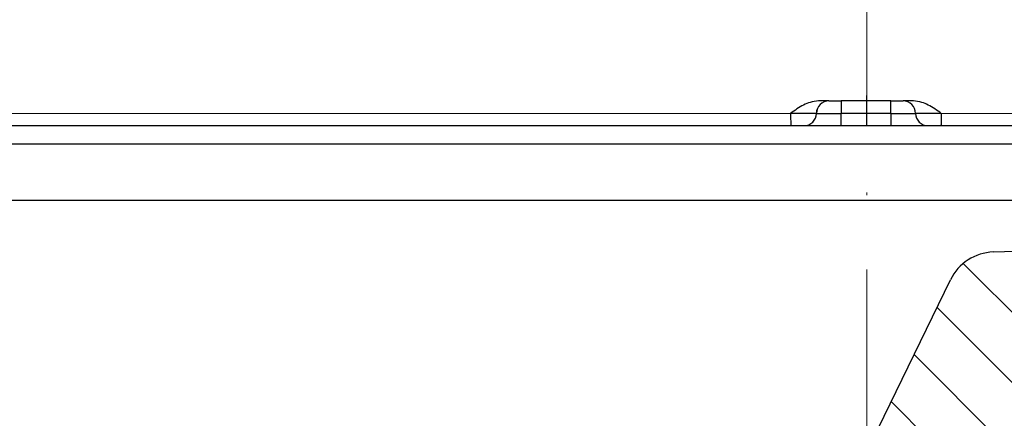
# Model space of a CAD drawing. Units: millimetres. Extents: x 2673 to 4786, y 0 to 1485.
# Drawn here: x 3253 to 3293, y 804 to 820 of the extents above; entities that cross this region are included whole.
import ezdxf

# ---------------------------------------------------------------- set-up
doc = ezdxf.new("R2010")
doc.units = ezdxf.units.MM
doc.linetypes.add('ACAD_ISO04W100', pattern=[30, 24, -3, 0, -3])
doc.linetypes.add('DOT_CENTER', pattern=[14, 12, -1, 0, -1])
doc.layers.add('1', color=7, linetype='Continuous')
for name, color, linetype, lineweight in [('вспомогательный', 140, 'Continuous', 20), ('маскировка', 93, 'Continuous', 25), ('Оси', 10, 'ACAD_ISO04W100', 13), ('Основной', 7, 'Continuous', 30), ('штриховка', 251, 'Continuous', 0)]:
    doc.layers.add(name, color=color, linetype=linetype, lineweight=lineweight)
pattern_1 = [(315, (0, 0), (1.414213562373095, 1.414213562373095), [])]

# ---------------------------------------------------------------- blocks, each defined once
blk = doc.blocks.new('3100ТК')
blk.add_wipeout([(3.5278769005199564, -162.7228703031014), (57.59005472701075, -162.7228703031014), (58.5278769005195, -159.22287030310162), (58.5278769005195, -100.1790672094084), (58.68386217004726, -99.22496177016671), (58.9854768711052, -98.58690866525197), (59.341032867026506, -98.12594536306474), (59.622332971596904, -97.86131311700615), (62.486272092455664, -96.13639238984712), (64.07137401542423, -95.01114608467805), (65.46066943735123, -93.7029402892162), (66.96454727322603, -91.82052485763947), (67.92068913994183, -90.18948585170708), (68.50633291842126, -88.8750068461998), (68.97345376208943, -87.47393195383881), (69.32861487116435, -85.89026651668038), (69.47448001242299, -84.56884075721231), (69.51915553922683, -83.6637342187808), (69.52787690052266, -32.13529842662831), (69.67432350992951, -31.781745036035545), (70.02787690052287, -31.63529842662868), (71.52787690051875, -31.63529842662868), (71.88143029111211, -31.488851817221843), (72.02787690051866, -31.135298426629078), (72.02787690051866, -30.135298880859665), (72.17432350992522, -29.781745490265678), (72.52787690051859, -29.63529888085887), (76.02787690052679, -29.63529888085887), (77.21920744450703, -29.38861170997623), (78.14919724408641, -28.756619224418927), (78.81992185376706, -27.732789190194666), (79.02787690052693, -26.6352988808587), (79.02787690052693, -23.844133663866046), (79.17432350993349, -23.49058027327206), (79.52787690052685, -23.344133663866415), (96.8403497520822, -23.344133663866415), (97.53814021192412, -23.060435607290856), (97.84000707705782, -22.370310612173313), (97.85378749219552, -21.84405778959652), (111.54143029111896, -8.156414990671578), (111.89498368171233, -8.009968381264713), (112.52787690052729, -8.009968381264713), (113.83240447199748, -7.7577688393089375), (115.0027506346803, -6.984842115417962), (115.77943491309559, -5.80510176856626), (116.02787690052736, -4.509968381264997), (116.02787690052736, -3.4545161714817993), (116.16820700035785, -3.1071869862518895), (116.51042715217622, -2.954820757972783), (126.52787690052668, -2.6050037044150542), (126.52787690052668, 0.4472650383831933), (119.04226346655261, 0.18586165715035463), (118.78650310673257, 0.17693030858021075), (117.2732003413166, 0.12408461153776784), (116.09582195382842, 0.08296965226367092), (113.96089172433071, 0.008416245838276382), (100.07460722452241, 0.007385945701344099), (99.47358309206537, 0.007341587479743339), (98.93887265809457, 0.0073021235003807305), (98.27423136953365, 0.007253070053138799), (97.5126269812622, 0.007196860303110952), (97.15422498841355, 0.007170408661380634), (96.05661097344937, 0.007089399924609552), (95.09341633656236, 0.007018311928476351), (94.42449472080423, 0.006968942574275161), (92.15952917205199, 0.006801778165424821), (91.1381687267288, 0.006726397277105889), (89.93523968963149, 0.006637615828992693), (89.66287804242268, 0.006617514342792674), (89.29973460992784, 0.006590712761948225), (88.73231232629573, 0.006548834504428669), (88.339095941122, 0.006519813407521724), (87.61229874486594, 0.006466172581184537), (86.64883958156878, 0.0063950650618664895), (86.64883958156877, 0.0063950650618664895), (83.45574591227276, 0.006159400718928509), (3.5278769005199138, 0.0006672033929362442)]).dxf.layer = 'маскировка'
at = {"color": 7, "linetype": 'Continuous'}
for p in [(63.59905146579877, -27.13630888085936), (70.02787690052946, -27.13630888085936)]:
    blk.add_line(p, (6.516742706253353, -27.13630888085936), dxfattribs=at)
at = {"layer": 'вспомогательный', "linetype": 'Continuous'}
blk.add_line((71.52742896824202, -26.63630888085936), (6.537355573879267, -26.63630888085936), dxfattribs=at)
at = {"layer": 'Основной', "linetype": 'Continuous'}
for p, q in [((4.497662527116063, -26.13630888085936), (4.997426322618139, -26.13630888085936)), ((5.412216875474769, -26.13630888085936), (4.997426322618139, -26.13630888085936)), ((4.497867681913249, -26.63630888085936), (5.497426371307029, -26.63630888085936)), ((6.537355573879267, -26.63630888085936), (5.497426371307029, -26.63630888085936)), ((5.997426371307029, -27.13630888085936), (4.498029818128998, -27.13630888085936)), ((5.997426371307029, -27.13630888085936), (4.498088337216359, -27.13630888085936)), ((6.516742706253353, -27.13630888085936), (5.997426371307029, -27.13630888085936)), ((6.516742706253353, -27.13630888085936), (5.997426371307029, -27.13630888085936))]:
    blk.add_line(p, q, dxfattribs=at)
for centre, start, end in [((4.997426371307029, -26.63630888085936), 0, 90.0000055793097), ((5.997426371307029, -26.63630888085936), 180, 270)]:
    blk.add_arc(centre, 0.5, start, end, dxfattribs=at)
for points in [[(4.497867681913249, -26.63630888085936), (4.497866577717559, -26.58633940572872), (4.497863697470621, -26.54171954208778), (4.497859689683082, -26.50295024439311), (4.497855202865594, -26.47053246710402), (4.497850885528806, -26.44496716467711), (4.497845896756644, -26.41967338293762), (4.49783891580546, -26.38945709112159), (4.497829646034461, -26.35566652273337), (4.49781779080331, -26.31964991128007), (4.497803053471216, -26.28275549026603), (4.497786537447155, -26.24892869502401), (4.497770474966728, -26.22188077838109), (4.497755511924424, -26.20090762179188), (4.497742294217005, -26.18530510671462), (4.497731467738959, -26.17436911460391), (4.497707386417005, -26.15472723308812), (4.497684406208919, -26.14204048850661), (4.497662527116063, -26.13630888085936)], [(6.537355573879267, -26.63630888085936), (6.279070024178509, -26.45918443561459), (6.010407402412511, -26.30129644232056), (5.745336588127884, -26.19101455106193), (5.412216875474769, -26.13630888085936)], [(4.497867681913249, -26.63630888085936), (4.497884478917967, -26.82765001526877), (4.497932310355282, -26.98986227145269), (4.497977376920517, -27.07335614571548), (4.498029818128998, -27.13630888085936)], [(6.537355573879267, -26.63630888085936), (6.536955822031359, -26.73430784196626), (6.535786454856407, -26.82765001526877), (6.533892304905748, -26.91370996901423), (6.531318204731178, -26.98986227145269), (6.528178770071918, -27.05230142891014), (6.524630885203351, -27.09824724258942), (6.520782785478787, -27.12661222305269), (6.516742706253353, -27.13630888085936)]]:
    blk.add_spline(points, degree=3, dxfattribs=at)
blk.add_wipeout([(3.5278769015325917, -162.7228703031014), (-50.5343009249582, -162.7228703034379), (-51.47212309848875, -159.222870303444), (-51.47212309885628, -100.17906720975077), (-51.62810836838997, -99.22496177051005), (-51.929723069451875, -98.58690866559724), (-52.28527906537605, -98.12594536341217), (-52.5665791699481, -97.86131311735534), (-55.43051829081761, -96.13639239021416), (-57.01562021379318, -95.01114608505495), (-58.40491563572832, -93.70294028960174), (-59.90879347161482, -91.82052485803436), (-60.864935338340786, -90.18948585210794), (-61.45057911682841, -88.87500684660426), (-61.917699960505296, -87.47393195424621), (-62.27286106959007, -85.89026651709), (-62.41872621085694, -84.56884075762281), (-62.4634017376664, -83.66373421919161), (-62.472123099282975, -32.135298427039146), (-62.61856970869203, -31.78174503644729), (-62.972123099286314, -31.635298427042613), (-64.47212309928217, -31.635298427051964), (-64.82567648987647, -31.488851817647316), (-64.97212309928521, -31.13529842705546), (-64.97212309929144, -30.135298881286047), (-65.11856970870019, -29.78174549069297), (-65.47212309929448, -29.635298881288378), (-68.97212309930266, -29.63529888131015), (-70.16345364328447, -29.38861171043493), (-71.09344344286777, -28.756619224883423), (-71.7641680525548, -27.73278919066334), (-71.9721230993215, -26.63529888132865), (-71.97212309933886, -23.844133664336), (-72.11856970874761, -23.49058027374292), (-72.4721230993419, -23.344133664339495), (-89.78459595089726, -23.34413366444724), (-90.48238641074092, -23.06043560787603), (-90.78425327587894, -22.370310612760363), (-90.79803369101991, -21.844057790183655), (-104.48567649002855, -8.156414991343922), (-104.83922988062284, -8.009968381939274), (-105.4721230994378, -8.009968381943196), (-106.77665067090955, -7.757768839995549), (-107.94699683359717, -6.984842116111878), (-108.7236811120198, -5.805101769264979), (-108.97212309945965, -4.509968381965251), (-108.97212309946622, -3.4545161721820534), (-109.11245319929886, -3.1071869869530246), (-109.45467335111819, -2.9548207586760213), (-119.4721230994708, -2.6050037051806783), (-119.4721230994898, 0.4472650376175693), (-111.98650966551412, 0.18586165643137065), (-111.25624958920444, 0.16036041335664208), (-110.21744654026676, 0.12408461153734152), (-109.40185767969943, 0.09560362093736785), (-107.6820675274702, 0.035547225457179366), (-95.41577133291209, -0.007042103142509859), (-93.90363128278544, -0.00693050056310085), (-92.27694204773452, -0.006810443750481454), (-91.88267612699376, -0.006781345193360266), (-91.03232433718658, -0.006718585495150364), (-90.34499789240726, -0.006667857783668296), (-89.03906093668125, -0.00657147389858892), (-88.12261707536398, -0.006503836315090439), (-87.36782708966751, -0.006448129497897526), (-85.78262887765581, -0.006331134905138924), (-85.16709683688374, -0.006285705936107888), (-84.36519586411691, -0.0062265221211248445), (-83.51748145296317, -0.006163957073056281), (-82.6926868942639, -0.006103083610781823), (-81.82206660863325, -0.006038828008570363), (-80.81397098916734, -0.005964426122716304), (-79.30184614484551, -0.00585282466551007), (-81.3180187989003, -0.006001627065614912), (-78.06464877645872, -0.005761514063976847), (-76.39999211123315, 0.006159400221406486), (3.527876900519733, 0.0006672033929362442)]).dxf.layer = 'маскировка'
at = {"color": 7, "linetype": 'Continuous'}
for p, q in [((0.4750766279089476, -27.13630888085936), (-56.54329766474575, -27.13630888085936)), ((0.4750766279094023, -27.13630888085936), (-56.54329766474575, -27.13630888085936)), ((67.42754998438522, -29.13630888085936), (-60.37179618334585, -29.13630888085936)), ((67.02787690051991, -30.41099264262266), (-59.97212309948054, -30.41099264262175))]:
    blk.add_line(p, q, dxfattribs=at)
at = {"layer": 'вспомогательный', "linetype": 'Continuous'}
for p, q in [((0.4540228329256024, -26.63630888085936), (-64.47212972115221, -26.63630888085936)), ((69.52787690052946, -27.63630888085936), (-62.47212309947054, -27.63630888085936)), ((69.52787690052946, -28.63630888085936), (-62.47212309947054, -28.63630888085936))]:
    blk.add_line(p, q, dxfattribs=at)
at = {"layer": 'Основной', "linetype": 'Continuous'}
for p, q in [((1.996130276826534, -26.13630888085936), (1.57912778631362, -26.13630888085936)), ((1.997426614751021, -26.13630888085936), (2.497647221365241, -26.13630888085936)), ((4.497662527116063, -26.13630888085936), (2.497647221365241, -26.13630888085936)), ((1.496130325515423, -26.63630888085936), (0.4540228329256024, -26.63630888085936)), ((1.497426663439455, -26.63630888085936), (1.496130325515423, -26.63630888085936)), ((1.497426663439455, -26.63630888085936), (2.497867876668352, -26.63630888085936)), ((4.497867681913249, -26.63630888085936), (2.497867876668352, -26.63630888085936)), ((0.9961304228927474, -27.13630888085936), (0.4750766279089476, -27.13630888085936)), ((0.9961304228927474, -27.13630888085936), (0.4750766279094023, -27.13630888085936)), ((0.9974267121283447, -27.13630888085936), (0.9961304228927474, -27.13630888085936)), ((0.9974267121283447, -27.13630888085936), (0.9961304228927474, -27.13630888085936)), ((2.498088531971462, -27.13630888085936), (0.9974267121283447, -27.13630888085936)), ((2.498088531971462, -27.13630888085936), (0.9974267121283447, -27.13630888085936)), ((4.498088337216359, -27.13630888085936), (2.498088531971462, -27.13630888085936)), ((4.498029818128998, -27.13630888085936), (2.498088531971462, -27.13630888085936))]:
    blk.add_line(p, q, dxfattribs=at)
at = {"layer": 'Основной', "linetype": 'DOT_CENTER'}
blk.add_line((3.527876900528554, -28.31676668478212), (3.527876900528554, -25.90915608096475), dxfattribs=at)
at = {"layer": 'Основной', "linetype": 'Continuous'}
for centre, radius, start, end in [((1.996130301170979, -26.63630885651492), 0.4999999756556696, 90.00000278964181, 180.0000027896679), ((1.997426639095011, -26.63630885651492), 0.4999999756556696, 90.00000278964181, 180.0000027896679), ((0.9961303498598681, -26.6363089052038), 0.4999999756555606, 270.0000083689775, 2.789667869777392e-06), ((0.9974266877839, -26.6363089052038), 0.4999999756555559, 270.0000027896679, 2.789667869777392e-06)]:
    blk.add_arc(centre, radius, start, end, dxfattribs=at)
for points in [[(1.57912778631362, -26.13630888085936), (1.246015931401871, -26.19101471909835), (0.980953291366859, -26.30129644232056), (0.7122993395710182, -26.45918439683828), (0.4540228329256024, -26.63630888085936)], [(2.497647221365241, -26.13630888085936), (2.497697188093753, -26.15231051212322), (2.497731662494061, -26.17436911460391), (2.497775866455868, -26.23007775334827), (2.497803248226319, -26.28275549026603), (2.497826190968226, -26.34384174429215), (2.497841677208271, -26.39999290969627), (2.497851080283453, -26.44496716467711), (2.497861981478309, -26.52150321660429), (2.497866795338268, -26.58683954888875), (2.497867876668352, -26.63630888085936)], [(0.4540228329256024, -26.63630888085936), (0.4547441821086977, -26.76606897155125), (0.4568358676874595, -26.88599451696064), (0.4601893467065565, -26.98986227145269), (0.4633959366328781, -27.05230142891014), (0.4670197138780168, -27.09824724258942), (0.470950127838023, -27.12661222305269), (0.4750766279094023, -27.13630888085936)], [(2.498088531971462, -27.13630888085936), (2.497992201447687, -27.07335614571548), (2.497932505110384, -26.98986227145269), (2.49788467367307, -26.82765001526877), (2.497867876668352, -26.63630888085936)]]:
    blk.add_spline(points, degree=3, dxfattribs=at)
blk = doc.blocks.new('05100 4Е')
at = {"layer": 'штриховка', "linetype": 'Continuous'}
h = blk.add_hatch(dxfattribs=at)
h.set_pattern_fill('_USER', color=256, scale=2, angle=315, pattern_type=0)
h.set_pattern_definition(pattern_1)
edge = h.paths.add_edge_path()
edge.add_arc((22121.54357445713, 2684.752693139847), 10, 180, 204.9999999999777)
edge.add_line((22112.48049658676, 2680.52651052244), (22126.42189806328, 2650.62907857444))
edge.add_arc((22142.73548215487, 2658.236264529777), 18.00006400189556, 205.0001060516264, 259.9998939486536)
edge.add_line((22139.60977103207, 2640.509667731487), (22187.02672634169, 2632.148779167203))
edge.add_arc((22186.97463188851, 2631.853336841436), 0.2999999998452059, 19.999999982949987, 80.00000001708548, ccw=False)
edge.add_line((22187.25653967463, 2631.955942884297), (22187.95575424945, 2630.034866628616))
edge.add_line((22187.95575424945, 2630.034866628616), (22187.98716173535, 2629.948575270302))
edge.add_line((22187.98716173535, 2629.948575270302), (22139.26262856194, 2638.5400250912))
edge.add_arc((22142.7355921163, 2658.236180152805), 20.00000000151875, 205.0000000014817, 259.9999999978242, ccw=False)
edge.add_line((22124.60943637442, 2649.783814916867), (22110.66788101269, 2679.681576872758))
edge.add_arc((22121.5435104606, 2684.752981825959), 11.99993600348089, 179.9999322584103, 205.0000677415904, ccw=False)
edge.add_line((22109.54357445713, 2684.752996013647), (22109.54357445713, 2689.735636566192))
edge.add_arc((22109.04357445713, 2689.735636566192), 0.5, 0, 90)
edge.add_line((22109.04357445713, 2690.235636566192), (22107.54357445713, 2690.235636566192))
edge.add_arc((22107.54357445713, 2690.735636566192), 0.5, 180, 270, ccw=False)
edge.add_line((22107.04357445713, 2690.735636566192), (22107.04357445713, 2692.424843044882))
edge.add_arc((22107.54357445713, 2692.424843044882), 0.4999999999999176, 95.00000000007742, 180, ccw=False)
edge.add_line((22107.49999658576, 2692.922940393928), (22108.86972117996, 2693.042775768073))
edge.add_arc((22108.84357445713, 2693.341634177501), 0.2999999999998171, 275.0000000000774, 360)
edge.add_line((22109.14357445713, 2693.341634177501), (22109.14357445713, 2696.302047165619))
edge.add_arc((22108.84357445713, 2696.302047165619), 0.3000000000000114, 0, 84.9999999999227)
edge.add_line((22108.86972117996, 2696.600905575046), (22107.49999658576, 2696.720740949191))
edge.add_arc((22107.54357445713, 2697.218838298237), 0.5, 180, 264.9999999999227, ccw=False)
edge.add_line((22107.04357445713, 2697.218838298237), (22107.04357445713, 2700.03513749086))
edge.add_arc((22107.54357445713, 2700.03513749086), 0.5, 90, 180, ccw=False)
edge.add_line((22107.54357445713, 2700.53513749086), (22109.97239989186, 2700.53513749086))
edge.add_arc((22109.97239989186, 2699.53513749086), 1.000000000000001, 15.000000000021373, 90, ccw=False)
edge.add_line((22110.93832571815, 2699.793956535962), (22111.54357445713, 2697.53513749086))
edge.add_line((22111.54357445713, 2697.53513749086), (22111.54357445713, 2684.752693139847))
h = blk.add_hatch(dxfattribs=at)
h.set_pattern_fill('_USER', color=256, scale=2, angle=315, pattern_type=0)
h.set_pattern_definition(pattern_1)
edge = h.paths.add_edge_path()
edge.add_arc((22230.1147490224, 2699.53513749086), 1, 90, 164.9999999999786)
edge.add_line((22229.14882319611, 2699.793956535962), (22228.54357445713, 2697.53513749086))
edge.add_line((22228.54357445713, 2697.53513749086), (22228.54357445713, 2690.255095155656))
edge.add_arc((22227.54357445713, 2690.255095155656), 1.000000000000074, -87.99999999999648, 0, ccw=False)
edge.add_line((22227.57847395383, 2689.255704328637), (22214.62181366455, 2688.803247781292))
edge.add_line((22214.62181366455, 2688.803247781292), (22214.61134381554, 2689.103065029397))
edge.add_line((22214.61134381554, 2689.103065029397), (22213.61139280087, 2689.068145970512))
edge.add_line((22213.61139280087, 2689.068145970512), (22213.62186264988, 2688.768328722405))
edge.add_line((22213.62186264988, 2688.768328722405), (22210.4220674697, 2688.656589412497))
edge.add_line((22210.4220674697, 2688.656589412497), (22209.8221058499, 2688.635638291069))
edge.add_line((22209.8221058499, 2688.635638291069), (22209.62211866551, 2688.628654584701))
edge.add_line((22209.62211866551, 2688.628654584701), (22201.42264346548, 2688.342322601288))
edge.add_line((22201.42264346548, 2688.342322601288), (22200.62269530683, 2688.314387796034))
edge.add_line((22200.62269530683, 2688.314387796034), (22200.4294885186, 2688.307640866318))
edge.add_line((22200.4294885186, 2688.307640866318), (22197.6228866499, 2688.209632169406))
edge.add_line((22197.6228866499, 2688.209632169406), (22197.61241680089, 2688.509449417512))
edge.add_line((22197.61241680089, 2688.509449417512), (22196.61246578622, 2688.474530358626))
edge.add_line((22196.61246578622, 2688.474530358626), (22196.62293563523, 2688.17471311052))
edge.add_line((22196.62293563523, 2688.17471311052), (22195.62846632406, 2688.139985476938))
edge.add_line((22195.62846632406, 2688.139985476938), (22192.0023866904, 2688.013359985892))
edge.add_arc((22191.98493694205, 2688.513055399401), 0.499999999999945, 213.9999999999881, 272.00000000000347, ccw=False)
edge.add_line((22191.57041815577, 2688.233458947666), (22187.07022703924, 2694.905266647891))
edge.add_arc((22185.41215189412, 2693.786880840949), 1.999999999999945, 33.99999999998815, 92.00000000000348)
edge.add_line((22185.34235290072, 2695.785662494987), (22175.538788335, 2695.443314476588))
edge.add_arc((22175.60858732841, 2693.44453282255), 1.999999999999934, 92.00000000000348, 153.9999999999637)
edge.add_line((22173.81099923581, 2694.321275116127), (22170.49761104582, 2687.527822581535))
edge.add_arc((22170.04821402266, 2687.74700815493), 0.5000000000001515, 272.00000000000347, 333.99999999996373, ccw=False)
edge.add_line((22170.06566377102, 2687.24731274142), (22167.32816697366, 2687.151717246775))
edge.add_arc((22167.34547712403, 2686.656019396574), 0.495999999999905, 92.00000000000348, 169.999999999987)
edge.add_line((22166.85701247854, 2686.742148892697), (22166.47559891205, 2684.579045067344))
edge.add_line((22166.47559891205, 2684.579045067344), (22165.80492776615, 2680.775479990647))
edge.add_line((22165.80492776615, 2680.775479990647), (22165.68531257052, 2680.09710850634))
edge.add_line((22165.68531257052, 2680.09710850634), (22169.50056262276, 2679.42437698398))
edge.add_arc((22169.55265704907, 2679.719819314644), 0.2999999999999184, 260.0000052352601, 379.9999861280148)
edge.add_line((22169.83456486015, 2679.822425289388), (22169.40617692017, 2680.99941148126))
edge.add_line((22169.40617692017, 2680.99941148126), (22169.34985853174, 2681.154144981751))
edge.add_line((22169.34985853174, 2681.154144981751), (22169.33659977475, 2681.190573117213))
edge.add_arc((22169.05469198851, 2681.087967074216), 0.2999999999999203, 20.00000000001597, 79.99999999994253)
edge.add_line((22169.10678644181, 2681.383409400119), (22168.27351063266, 2681.530338407644))
edge.add_arc((22168.32560508596, 2681.825780733548), 0.2999999999999209, 169.9999999999999, 259.9999999999448, ccw=False)
edge.add_line((22168.03016276005, 2681.877875186848), (22168.54483020817, 2684.796699328531))
edge.add_arc((22169.03723408468, 2684.709875239698), 0.4999999999999214, 92.00000000000352, 170.0000000000127, ccw=False)
edge.add_line((22169.01978433633, 2685.209570653208), (22180.09811667672, 2685.59643454322))
edge.add_line((22180.09811667672, 2685.59643454322), (22180.10160662639, 2685.496495460518))
edge.add_line((22180.10160662639, 2685.496495460518), (22180.3014847918, 2685.503475359858))
edge.add_line((22180.3014847918, 2685.503475359858), (22180.29799484213, 2685.60341444256))
edge.add_line((22180.29799484213, 2685.60341444256), (22180.37294915415, 2685.606031904813))
edge.add_line((22180.37294915415, 2685.606031904813), (22182.94638053365, 2685.695898108819))
edge.add_line((22182.94638053365, 2685.695898108819), (22183.05295691961, 2685.699619838227))
edge.add_line((22183.05295691961, 2685.699619838227), (22183.30280462637, 2685.708344712402))
edge.add_line((22183.30280462637, 2685.708344712402), (22183.55265233312, 2685.717069586578))
edge.add_line((22183.55265233312, 2685.717069586578), (22183.72270225042, 2685.723007860542))
edge.add_line((22183.72270225042, 2685.723007860542), (22185.2029106977, 2685.774697878529))
edge.add_line((22185.2029106977, 2685.774697878529), (22186.51920274025, 2685.820663809531))
edge.add_line((22186.51920274025, 2685.820663809531), (22186.74406567632, 2685.828516196288))
edge.add_line((22186.74406567632, 2685.828516196288), (22186.94394384172, 2685.835496095629))
edge.add_line((22186.94394384172, 2685.835496095629), (22187.05052022769, 2685.839217825037))
edge.add_line((22187.05052022769, 2685.839217825037), (22187.23790600775, 2685.845761480668))
edge.add_line((22187.23790600775, 2685.845761480668), (22187.36282986113, 2685.850123917756))
edge.add_line((22187.36282986113, 2685.850123917756), (22187.48775371451, 2685.854486354844))
edge.add_line((22187.48775371451, 2685.854486354844), (22187.5502156412, 2685.856667573387))
edge.add_line((22187.5502156412, 2685.856667573387), (22187.68087775649, 2685.861230394997))
edge.add_line((22187.68087775649, 2685.861230394997), (22187.8500328893, 2685.867137422398))
edge.add_line((22187.8500328893, 2685.867137422398), (22187.85352283897, 2685.767198339696))
edge.add_line((22187.85352283897, 2685.767198339696), (22188.05340100437, 2685.774178239037))
edge.add_line((22188.05340100437, 2685.774178239037), (22188.04991105471, 2685.874117321739))
edge.add_line((22188.04991105471, 2685.874117321739), (22188.74948463362, 2685.898546969431))
edge.add_line((22188.74948463362, 2685.898546969431), (22188.75297458329, 2685.798607886729))
edge.add_line((22188.75297458329, 2685.798607886729), (22188.95285274869, 2685.805587786069))
edge.add_line((22188.95285274869, 2685.805587786069), (22188.94936279902, 2685.905526868771))
edge.add_line((22188.94936279902, 2685.905526868771), (22189.84881454334, 2685.936936415803))
edge.add_line((22189.84881454334, 2685.936936415803), (22189.85230449301, 2685.836997333101))
edge.add_line((22189.85230449301, 2685.836997333101), (22190.05218265842, 2685.843977232442))
edge.add_line((22190.05218265842, 2685.843977232442), (22190.04869270874, 2685.943916315144))
edge.add_line((22190.04869270874, 2685.943916315144), (22198.44553614344, 2686.237140549185))
edge.add_line((22198.44553614344, 2686.237140549185), (22230.54357445713, 2686.237140549185))
edge.add_line((22230.54357445713, 2686.237140549185), (22230.54357445713, 2689.735636566192))
edge.add_arc((22231.04357445713, 2689.735636566192), 0.5, 90, 180, ccw=False)
edge.add_line((22231.04357445713, 2690.235636566192), (22232.54357445713, 2690.235636566192))
edge.add_arc((22232.54357445713, 2690.735636566192), 0.5, 270, 360)
edge.add_line((22233.04357445713, 2690.735636566192), (22233.04357445713, 2692.424843044882))
edge.add_arc((22232.54357445713, 2692.424843044882), 0.5000000000000142, 0, 84.9999999999227)
edge.add_line((22232.5871523285, 2692.922940393928), (22231.2174277343, 2693.042775768073))
edge.add_arc((22231.24357445713, 2693.341634177501), 0.3000000000000114, 180, 264.9999999999227, ccw=False)
edge.add_line((22230.94357445713, 2693.341634177501), (22230.94357445713, 2696.302047165619))
edge.add_arc((22231.24357445713, 2696.302047165619), 0.3000000000000437, 95.00000000007742, 180, ccw=False)
edge.add_line((22231.2174277343, 2696.600905575046), (22232.5871523285, 2696.720740949191))
edge.add_arc((22232.54357445713, 2697.218838298237), 0.500000000000154, 275.0000000000774, 360)
edge.add_line((22233.04357445713, 2697.218838298237), (22233.04357445713, 2698.53513749086))
edge.add_line((22233.04357445713, 2698.53513749086), (22233.20803714329, 2698.53513749086))
edge.add_line((22233.20803714329, 2698.53513749086), (22233.54357445713, 2698.53513749086))
edge.add_line((22233.54357445713, 2698.53513749086), (22234.44338552811, 2698.53513794509))
edge.add_line((22234.44338552811, 2698.53513794509), (22234.54357445712, 2698.53513749086))
edge.add_arc((22234.54357445712, 2699.03513749086), 0.5, 270, 360)
edge.add_line((22235.04357445712, 2699.03513749086), (22235.04357445712, 2700.03513749086))
edge.add_arc((22234.54357445712, 2700.03513749086), 0.5, 0, 90)
edge.add_line((22234.54357445712, 2700.53513749086), (22234.53020961694, 2700.53513749086))
edge.add_line((22234.53020961694, 2700.53513749086), (22233.29486123212, 2700.53513749086))
edge.add_line((22233.29486123212, 2700.53513749086), (22232.89069221349, 2700.53513749086))
edge.add_line((22232.89069221349, 2700.53513749086), (22230.1147490224, 2700.53513749086))
at = {"color": 7, "linetype": 'Continuous'}
for p, q in [((22148.26803919947, 2700.53513749086), (22123.46031333644, 2700.53513749086)), ((22148.59784167784, 2700.53513749086), (22148.26803919947, 2700.53513749086)), ((22148.61973407464, 2700.53513749086), (22148.59784167784, 2700.53513749086)), ((22149.65971941339, 2700.53513749086), (22148.61973407464, 2700.53513749086)), ((22169.86934238249, 2700.53513749086), (22149.65971941339, 2700.53513749086)), ((22171.29155029268, 2700.53513749086), (22169.86934238249, 2700.53513749086)), ((22171.69994481692, 2700.53513749086), (22171.29155029268, 2700.53513749086)), ((22172.15619922373, 2700.53513749086), (22171.69994481692, 2700.53513749086)), ((22216.62683557782, 2700.53513749086), (22172.15619922373, 2700.53513749086)), ((22111.54357445713, 2697.53513749086), (22228.54357445713, 2697.53513749086)), ((22175.538788335, 2695.443314476588), (22185.34235290072, 2695.785662494987)), ((22170.49761104582, 2687.527822581535), (22173.81099923581, 2694.321275116127))]:
    blk.add_line(p, q, dxfattribs=at)
at = {"color": 0, "linetype": 'Continuous'}
blk.add_line((22229.14882319611, 2699.793956535962), (22110.93832571815, 2699.793956535962), dxfattribs=at)
at = {"color": 7, "linetype": 'Continuous'}
blk.add_arc((22175.60858732841, 2693.44453282255), 1.999999999999934, 92.00000000000348, 153.9999999999637, dxfattribs=at)
blk = doc.blocks.new('05100.4е маск')
at = {"color": 7}
blk.add_wipeout([(22166.896580768615, 2619.983841283944), (22169.15184305798, 2620.804689627736), (22169.320475196644, 2620.9594969110035), (22169.331144801385, 2621.189203457325), (22167.581605726326, 2625.9960225605078), (22167.581605726326, 2626.2012346465012), (22167.746294174012, 2626.3747800595415), (22169.294681141353, 2627.032031332923), (22169.56126809717, 2627.3020600771556), (22169.56290750439, 2627.679587056357), (22156.888760959122, 2658.94716725316), (22156.951902753994, 2658.892919122434), (22156.871946727497, 2659.0908172324707), (22156.623623914904, 2659.354644779072), (22156.262168947847, 2659.3816663137495), (22155.78760942857, 2659.2340940489576), (22155.78578100931, 2659.236019904661), (22155.564216364353, 2659.254359181184), (22155.416161711655, 2659.4203052884527), (22154.236142858976, 2662.6623804407227), (22154.42408138313, 2662.730784469388), (22152.713980666504, 2667.4292475733173), (22152.526042142348, 2667.360843544652), (22151.900359971387, 2669.0798911811225), (22153.15485764842, 2669.804175752656), (22153.768015022917, 2670.4797026200536), (22153.870950942455, 2671.3619206137514), (22153.822020850526, 2671.6608792573093), (22153.50164041459, 2672.361929367529), (22152.862503778106, 2672.8046201561224), (22152.094646484857, 2672.8717935797463), (22151.269534893192, 2672.7233160594183), (22150.66327514763, 2672.478753800341), (22150.383228940256, 2673.2481744315055), (22150.383228940253, 2673.248174431506), (22149.934819439517, 2673.8884638734444), (22149.233555798364, 2674.2122039213277), (22148.46102882829, 2674.1448195921544), (22147.82371945668, 2673.6989652200127), (22147.496639049616, 2672.995700601328), (22147.5641510779, 2672.2221140015286), (22147.892912464224, 2671.318849516205), (22147.66309913129, 2671.5116857991106), (22146.829823322136, 2671.6586148066367), (22146.636200337645, 2671.7821499592824), (22146.586475449534, 2672.0061515858397), (22147.101142897656, 2674.9249757275234), (22147.26579459102, 2675.2157980697807), (22147.576097025812, 2675.3378470521993), (22158.654429366205, 2675.7247109422115), (22158.657919315872, 2675.624771859509), (22168.608495347897, 2675.9722536314334), (22168.605005398225, 2676.0721927141353), (22209.09988714661, 2676.3654169481765), (22209.09988714661, 2679.8639129651833), (22209.246415062724, 2680.217529083209), (22209.59988714661, 2680.3639129651833), (22211.09988714661, 2680.3639129651833), (22211.454969170565, 2680.511742351489), (22211.59988714661, 2680.8639129651833), (22211.599887146607, 2682.553119443874), (22211.468166083334, 2682.891389882628), (22211.143465017984, 2683.0512167929187), (22209.77374042379, 2683.1710521670643), (22209.57775908773, 2683.267750869883), (22209.500540830246, 2683.450117070551), (22209.500540830246, 2686.450117070551), (22209.578774234866, 2686.633276481705), (22209.77374042379, 2686.7291819740385), (22211.143465017984, 2686.8490173481828), (22211.46836911276, 2687.0093211106137), (22211.59988714661, 2687.347114697229), (22211.59988714661, 2688.663413889851), (22212.999698217587, 2688.663414344082), (22213.10336508908, 2688.6639807494935), (22213.453387821388, 2688.8099274030096), (22213.599887146596, 2689.163413889851), (22213.599887146596, 2690.163413889851), (22213.45257570368, 2690.5179461507646), (22213.099887146596, 2690.663413889851), (22086.09988714661, 2690.663413889851), (22085.7458478894, 2690.5167861701334), (22085.59988714661, 2690.163413889851), (22085.59988714661, 2687.347114697229), (22085.73122977064, 2687.0094265633957), (22086.056309275238, 2686.8490173481828), (22087.426033869437, 2686.729181974038), (22087.620824648537, 2686.632960123344), (22087.699887146617, 2686.4303235646103), (22087.699887146613, 2683.4699105764926), (22087.621027677964, 2683.2671181531764), (22087.426033869437, 2683.1710521670648), (22086.056309275238, 2683.0512167929196), (22085.730823711787, 2682.8907571659215), (22085.59988714661, 2682.553119443874), (22085.59988714661, 2680.8639129651833), (22085.746863036537, 2680.509949654151), (22086.09988714661, 2680.3639129651833), (22087.59988714661, 2680.3639129651833), (22087.95318382068, 2680.2174236304268), (22088.09988714661, 2679.8639129651833), (22088.099887146614, 2674.88127241264), (22088.099887146614, 2674.88127241264), (22088.099887146614, 2674.88127241264), (22088.099887146614, 2674.88127241264), (22088.38259105897, 2672.2603783362133), (22089.25399336004, 2669.694395735175), (22092.119956752784, 2663.5612617986912), (22103.165749063675, 2639.9120913163392), (22105.12703699913, 2636.5752615725646), (22107.729671224955, 2633.65295401329), (22110.716843185688, 2631.3839264529083), (22114.128752707886, 2629.6891947559775), (22117.86023054831, 2628.661768278281), (22117.818941252182, 2628.668301490057)], dxfattribs=at).dxf.layer = 'Основной'
at = {"layer": 'Основной', "color": 7}
blk.add_blockref('05100 4Е', (-21.44368731052236, -9.871723601007943), dxfattribs=at)
blk = doc.blocks.new('156 разр')
at = {"layer": '1', "color": 1, "linetype": 'DOT_CENTER'}
blk.add_line((24088.54571321893, 1001.877672477354, -1508.091443032034), (24088.5456488418, 1114.276995332723, -1508.091443032034), dxfattribs=at)
blk = doc.blocks.new('156 разр с маск')
blk.add_wipeout([(24164.670585996617, 1005.30488123714), (24165.964648821162, 1005.4752370396604), (24167.171049676897, 1005.9746360014983), (24168.20629672564, 1006.7694275143735), (24169.001359962105, 1007.8058316781832), (24169.501015382153, 1009.0120096595206), (24176.142390676192, 1034.9316420961068), (24176.239078362698, 1035.6998397554912), (24176.24014114315, 1086.3084315717476), (24188.545696709447, 1086.3084315717476), (24189.045440151272, 1086.4424642724193), (24189.41170523773, 1086.8087034077475), (24189.545696709447, 1087.3084315717476), (24189.545696709443, 1102.3084315717479), (24189.411299178875, 1102.8095136179622), (24189.045440151272, 1103.1746612793072), (24188.545696709443, 1103.3084315717476), (24177.351252543518, 1103.3084315717476), (24177.083440366616, 1103.3451244613566), (24176.727685938138, 1103.5253838075955), (24176.482370838145, 1103.8276233657991), (24176.4116118286, 1104.0083329294791), (24176.406655285657, 1104.0315675845782), (24176.39573301187, 1104.1560989128225), (24176.39555307549, 1108.3084315717476), (24176.326908258183, 1108.6835852624083), (24176.116508683685, 1109.0022875303466), (24176.08127323075, 1109.0373287934822), (24175.790503655484, 1109.2272982975724), (24175.395696699245, 1109.3084315717476), (24001.68319632945, 1109.3082791542765), (24001.308337021965, 1109.2319819103514), (24000.970902786514, 1108.9982455173235), (24000.766830681277, 1108.6909413914861), (24000.697347037807, 1108.3084315717476), (24000.695696719657, 1104.1588271815785), (24000.679780927523, 1104.0083300752647), (24000.60903466292, 1103.8276463747627), (24000.363730433084, 1103.5253975359224), (24000.0079079942, 1103.345308247158), (23999.779879252113, 1103.3096321306084), (23999.740137574485, 1103.3084315717476), (23988.063174715193, 1103.3084315698666), (23987.562894269246, 1103.1744628294841), (23987.196832212216, 1102.8078267945243), (23987.06317471519, 1102.3084315698666), (23987.06317471519, 1087.3084315698666), (23987.19723827107, 1086.808008833396), (23987.563097298673, 1086.4424642724193), (23988.063174715193, 1086.3084315698666), (24000.368730281487, 1086.3084315698666), (24000.372214675685, 1035.6998387279086), (24000.467075469, 1034.942569858663), (24007.10865629658, 1009.0107860097448), (24007.608395664403, 1007.8040456298336), (24008.403052842015, 1006.7693282894766), (24009.438705949582, 1005.9746360014983), (24010.645106805347, 1005.4748401400288), (24011.938285428023, 1005.304881235259)]).translate(0, 0, -1508.091443032034).dxf.layer = 'маскировка'
at = {"layer": 'Основной', "color": 7}
blk.add_blockref('156 разр', (0, 0), dxfattribs=at)

msp = doc.modelspace()

# ---------------------------------------------------------------- hatches: boundary and pattern name
at = {"layer": 'штриховка'}
h = msp.add_hatch(dxfattribs=at)
h.set_pattern_fill('ANSI37', color=256, scale=6)
h.set_pattern_definition([(45, (-21.92255778216349, -292.4324170676441), (-13.47038418160373, 13.47038418160373), []), (135, (-21.92255778216349, -292.4324170676441), (-13.47038418160373, -13.47038418160373), [])])
edge = h.paths.add_edge_path()
edge.add_arc((3225.99703399881, 709.4889862845553), 2.000000000000809, 179.9999999999967, 272.5345286325147, ccw=False)
edge.add_line((3223.997033998809, 709.4889862804698), (3223.998260687048, 720.518948807504))
edge.add_arc((3225.997033998811, 720.5889862845532), 2.000000000001625, 92.84839898701398, 182.0068362318447, ccw=False)
edge.add_line((3225.897647067884, 722.5865153176256), (3227.812509132186, 722.5891060316006))
edge.add_arc((3227.797033998812, 723.5889862845553), 1.000000000000808, 270.8866952230796, 360)
edge.add_line((3228.797033998813, 723.5889862845553), (3228.797033998811, 730.5889862845547))
edge.add_line((3228.797033998811, 730.5889862845547), (3232.215249889213, 730.5889862845548))
edge.add_line((3232.215249889213, 730.5889862845548), (3232.215249889213, 733.3306928556251))
edge.add_line((3232.215249889213, 733.3306928556251), (3231.747098972542, 735.0180565415396))
edge.add_line((3231.747098972542, 735.0180565415396), (3230.253046249162, 736.3247421659489))
edge.add_line((3230.253046249162, 736.3247421659489), (3228.565391932334, 737.305215763545))
edge.add_line((3228.565391932334, 737.305215763545), (3225.517768867913, 739.6795101227272))
edge.add_line((3225.517768867913, 739.6795101227272), (3223.282292693325, 742.6161747152805))
edge.add_line((3223.282292693325, 742.6161747152805), (3221.722350979673, 746.2770326433229))
edge.add_line((3221.722350979673, 746.2770326433229), (3221.200050472457, 750.0730243783917))
edge.add_line((3221.200050472457, 750.0730243783917), (3221.197033995382, 801.4859403152443))
edge.add_arc((3220.697033998824, 801.4858816437215), 0.5000000000003648, 0.006723261279562931, 97.80984138228602)
edge.add_line((3220.629091125943, 801.9812439010898), (3219.234616536291, 801.9872960915075))
edge.add_arc((3219.197033998821, 802.4858816437218), 0.4999999999995244, 180.2300365384445, 274.31070717477036, ccw=False)
edge.add_line((3218.697038028661, 802.483874201617), (3218.692752921354, 803.5511709271454))
edge.add_arc((3218.195434426199, 803.4850923141323), 0.5016892152727492, 7.568547641778084, 90.06546849693795)
edge.add_line((3218.194861175743, 803.9867812018954), (3214.745998679226, 803.9862808060943))
edge.add_arc((3214.697033998829, 806.9858811894916), 3.000000000000548, 180.5988564496668, 270.9351980355325, ccw=False)
edge.add_line((3211.69719786432, 806.9545257100215), (3211.697033998963, 809.7770464060145))
edge.add_arc((3211.197033998158, 809.7770464056787), 0.5000000008058123, 3.848338847294028e-08, 89.99999992308534)
edge.add_line((3211.197033998829, 810.2770464064845), (3208.271341962165, 810.2770464059929))
edge.add_line((3208.271341962165, 810.2770464059929), (3207.686216183292, 810.2770464059893))
edge.add_arc((3207.573461186748, 810.2702831650959), 0.1129576499088183, 3.432587896822377, 356.5674121031776)
edge.add_line((3207.686216183292, 810.2635199242025), (3200.332319409367, 810.2905728877304))
edge.add_arc((3200.070948655845, 810.7386491206205), 0.5187359456196254, 242.85574361107, 300.2557646419973, ccw=False)
edge.add_line((3199.834284516022, 810.2770464059404), (3199.771399476906, 810.2770464059399))
edge.add_line((3199.771399476906, 810.2770464059399), (3193.870440712947, 810.2827872981115))
edge.add_arc((3193.967255836762, 811.4288389582674), 1.150133720897488, 162.3729510786802, 265.17128329135755, ccw=False)
edge.add_line((3192.871123407161, 811.7771222807535), (3187.197033998823, 817.4512116885569))
edge.add_line((3187.197033998823, 817.4512116885569), (3187.197033998803, 643.2711259542018))
edge.add_line((3187.197033998803, 643.2711259542018), (3232.19703399882, 643.2711259542018))
edge.add_line((3232.19703399882, 643.2711259542018), (3232.197033998811, 661.569371042282))
edge.add_line((3232.197033998811, 661.569371042282), (3228.797033998811, 667.4583437880201))
edge.add_line((3228.797033998811, 667.4583437880201), (3228.797033998811, 706.5514151565473))
edge.add_arc((3227.795345865114, 706.4851073087441), 1.00388039520129, 3.787231808870511, 89.96535872977849)
edge.add_line((3227.795952815403, 707.488987520463), (3226.085476891199, 707.4909427778244))
edge = h.paths.add_edge_path()
edge.add_line((3387.197033998823, 817.4512116885569), (3381.425061745968, 811.6792394362244))
edge.add_arc((3380.509506850381, 811.2770464064862), 1.000000000001956, -89.99999999979161, 23.71534712996322, ccw=False)
edge.add_line((3380.509506850385, 810.2770464064843), (3374.596191655667, 810.2770464064845))
edge.add_line((3374.596191655667, 810.2770464064845), (3374.522994532843, 807.4739941740129))
edge.add_arc((3374.023164922648, 807.487046406485), 0.5000000000005111, 270.00000000010425, 358.5041544104996, ccw=False)
edge.add_line((3374.023164922648, 806.9870464064845), (3366.669218388686, 806.9870464064845))
edge.add_arc((3366.669218388686, 807.487046406485), 0.5000000000004547, 181.4958455894483, 270, ccw=False)
edge.add_line((3366.169388778491, 807.4739941740133), (3366.096191655667, 810.2770464064843))
edge.add_line((3366.096191655667, 810.2770464064843), (3363.197033998828, 810.2770464064845))
edge.add_arc((3363.197033998829, 809.7770464064845), 0.5, 90.00000000005213, 180)
edge.add_line((3362.697033998829, 809.7770464064845), (3362.697033998829, 806.9858811894921))
edge.add_arc((3359.69703399883, 806.9858811894915), 2.999999999999545, -90.00000000001751, 1.3017142919125035e-11, ccw=False)
edge.add_line((3359.697033998829, 803.9858811894917), (3356.197033998821, 803.985881189491))
edge.add_arc((3356.197033998822, 803.4858811894904), 0.5000000000005684, 90.00000000010422, 224.9999869871369)
edge.add_arc((3355.009589294357, 802.8470550602905), 0.8813371492429045, -77.72041879081661, 18.88573300945609, ccw=False)
edge.add_line((3355.197033998821, 801.985881643722), (3353.697033998824, 801.985881643722))
edge.add_arc((3353.697033998824, 801.485881643722), 0.5, 90.00000000005213, 180)
edge.add_line((3353.197033998824, 801.485881643722), (3353.197033998824, 750.1852707361056))
edge.add_line((3353.197033998824, 750.1852707361056), (3352.642610900243, 746.1472482942079))
edge.add_line((3352.642610900243, 746.1472482942079), (3351.186679469624, 742.6858759847257))
edge.add_line((3351.186679469624, 742.6858759847257), (3348.435178824691, 739.264136883405))
edge.add_line((3348.435178824691, 739.264136883405), (3345.697026309428, 737.1948851620123))
edge.add_line((3345.697026309428, 737.1948851620123), (3343.697024520921, 736.0401890991986))
edge.add_line((3343.697024520921, 736.0401890991986), (3342.654633932968, 735.0342713280133))
edge.add_line((3342.654633932968, 735.0342713280133), (3342.197033998822, 733.4421128609335))
edge.add_line((3342.197033998822, 733.4421128609335), (3342.197033998822, 730.5889862845455))
edge.add_line((3342.197033998822, 730.5889862845455), (3345.597033998825, 730.5889862845456))
edge.add_line((3345.597033998825, 730.5889862845456), (3345.597033998823, 723.5889862845543))
edge.add_arc((3346.597033998822, 723.5889862845538), 0.9999999999990905, 179.9999999999739, 270.000000000026)
edge.add_line((3346.597033998822, 722.5889862845548), (3348.397033998827, 722.5889862845545))
edge.add_arc((3348.397033998826, 720.588986284555), 1.999999999999545, 0, 89.99999999998698, ccw=False)
edge.add_line((3350.397033998826, 720.588986284555), (3350.397033998825, 709.4889862845546))
edge.add_arc((3348.397033998824, 709.4889862845562), 2.000000000001819, 270.00000000006514, 359.9999999999544, ccw=False)
edge.add_line((3348.397033998826, 707.4889862845544), (3346.597033998827, 707.488986284554))
edge.add_arc((3346.597033998828, 706.4889862845496), 1.000000000004434, 90.00000000002606, 179.9999999999739)
edge.add_line((3345.597033998823, 706.48898628455), (3345.597033998825, 667.4583437880169))
edge.add_line((3345.597033998825, 667.4583437880169), (3342.197033998826, 661.5693710422858))
edge.add_line((3342.197033998826, 661.5693710422858), (3342.197033998858, 643.2711259540916))
edge.add_line((3342.197033998858, 643.2711259540916), (3387.197033998824, 643.2711259540916))
edge.add_line((3387.197033998824, 643.2711259540916), (3387.197033998823, 817.4512116885569))

# ---------------------------------------------------------------- next in the draw order: block references
at = {"layer": 'Основной', "color": 7}
msp.add_blockref('156 разр с маск', (-20801.10740171346, -270.4713805600693, 1508.091443032034), dxfattribs=at)

# ---------------------------------------------------------------- next in the draw order: block references
at = {"layer": 'маскировка'}
msp.add_blockref('3100ТК', (3283.669157098302, 842.8238609157063), dxfattribs=at)

# ---------------------------------------------------------------- next in the draw order: block references
at = {"layer": 'Основной', "color": 7}
msp.add_blockref('05100.4е маск', (-18861.79074232225, -1874.975862309235), dxfattribs=at)

# ---------------------------------------------------------------- next in the draw order: linework, layer by layer
at = {"layer": 'Оси'}
msp.add_line((3287.196961864329, 545.0899419529824), (3287.196961864329, 1224.566870497099), dxfattribs=at)

doc.saveas('drawing.dxf')
